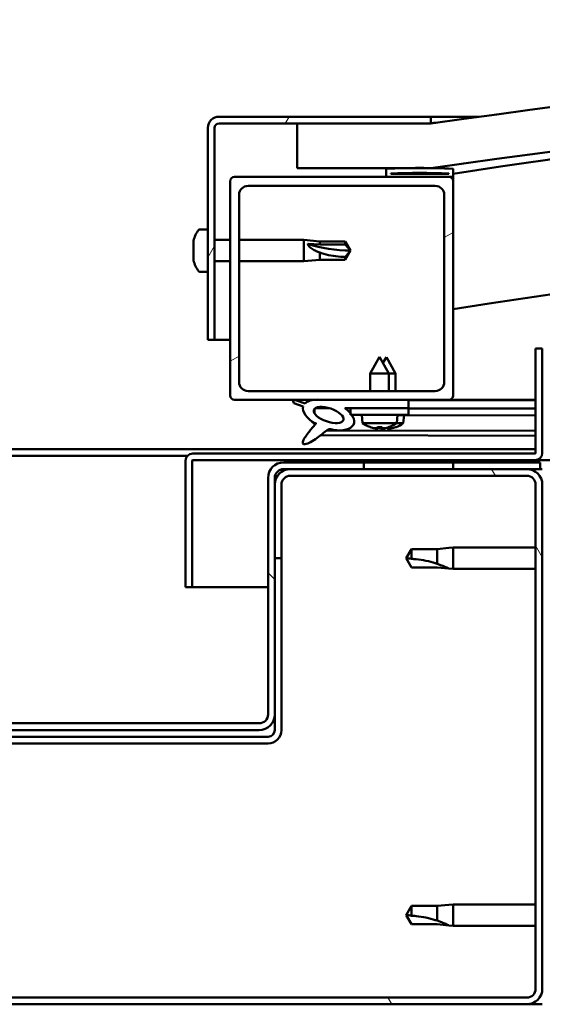
# Model space of a CAD drawing. Units: millimetres. Extents: x -6045 to 24056, y 3281 to 8837.
# Drawn here: x 18179 to 18296, y 7262 to 7483 of the extents above; entities that cross this region are included whole.
import ezdxf

# ---------------------------------------------------------------- set-up
doc = ezdxf.new("R2010")
doc.units = ezdxf.units.MM
doc.header["$LTSCALE"] = 25
doc.layers.add('Hatch (ISO)', color=7, linetype='Continuous', lineweight=18)
doc.layers.add('Visible (ISO)', color=7, linetype='Continuous', lineweight=50)
pattern_1 = [(120.00018, (0, 0), (-68.74064, -39.6877), [])]
pattern_2 = [(30.00002, (0, 0), (-39.68753, 68.74075), [])]
pattern_3 = [(135.0002, (0, 0), (-56.1264, -56.1268), [])]

msp = doc.modelspace()

# ---------------------------------------------------------------- hatches: boundary and pattern name
at = {"layer": 'Hatch (ISO)'}
h = msp.add_hatch(dxfattribs=at)
h.set_pattern_fill('ANSI31', color=256, scale=635, angle=-15, style=0)
h.set_pattern_definition(pattern_2)
edge = h.paths.add_edge_path()
edge.add_line((18241.17, 7449.99), (18271.17, 7449.99))
edge.add_ellipse((18746.17, 4047.93), major_axis=(-475, 3402.06), ratio=1, start_angle=344.10335, end_angle=360, ccw=False)
edge.add_line((19221.17, 7449.99), (19251.17, 7449.99))
edge.add_line((19251.17, 7449.99), (19251.17, 7459.99))
edge.add_line((19251.17, 7459.99), (19221.17, 7459.99))
edge.add_ellipse((18746.17, 4057.93), major_axis=(475, 3402.06), ratio=1, start_angle=0, end_angle=15.89665)
edge.add_line((18271.17, 7459.99), (18241.17, 7459.99))
edge.add_line((18241.17, 7459.99), (18241.17, 7449.99))
h = msp.add_hatch(dxfattribs=at)
h.set_pattern_fill('ANSI31', color=256, scale=635, angle=15, style=0)
h.set_pattern_definition([(60, (0, 0), (-68.74075, 39.68753), [])])
edge = h.paths.add_edge_path()
edge.add_line((18271.17, 7461.49), (18223.67, 7461.49))
edge.add_ellipse((18223.67, 7458.99), major_axis=(0, 2.5), ratio=1, start_angle=0, end_angle=90)
edge.add_line((18221.17, 7458.99), (18221.17, 7411.49))
edge.add_line((18221.17, 7411.49), (18222.67, 7411.49))
edge.add_line((18222.67, 7411.49), (18222.67, 7458.99))
edge.add_ellipse((18223.67, 7458.99), major_axis=(-1, 0), ratio=1, start_angle=270, end_angle=360, ccw=False)
edge.add_line((18223.67, 7459.99), (18241.17, 7459.99))
edge.add_line((18241.17, 7459.99), (18271.17, 7459.99))
edge.add_line((18271.17, 7459.99), (18271.17, 7461.49))
h = msp.add_hatch(dxfattribs=at)
h.set_pattern_fill('ANSI31', color=256, scale=635, angle=105.0002, style=0)
h.set_pattern_definition([(150.00025, (0, 0), (-39.6872, -68.74094), [])])
edge = h.paths.add_edge_path()
edge.add_ellipse((18261.27, 7448.09), major_axis=(-0.1, 0), ratio=1, start_angle=0, end_angle=90)
edge.add_line((18261.27, 7447.99), (18275.17, 7447.99))
edge.add_line((18275.17, 7447.99), (18276.07, 7447.99))
edge.add_ellipse((18276.07, 7448.09), major_axis=(0, -0.1), ratio=1, start_angle=0, end_angle=90)
edge.add_line((18276.17, 7448.09), (18276.17, 7449.7))
edge.add_ellipse((18276.07, 7449.7), major_axis=(0.1, 0), ratio=1, start_angle=0, end_angle=86.9836)
edge.add_ellipse((18268.67, 7309.27), major_axis=(7.41, 140.53), ratio=1, start_angle=0, end_angle=6.0328)
edge.add_ellipse((18261.27, 7449.7), major_axis=(-0.0053, 0.0999), ratio=1, start_angle=0, end_angle=86.9836)
edge.add_line((18261.17, 7449.7), (18261.17, 7448.09))
edge = h.paths.add_edge_path(flags=0)
edge.add_ellipse((18268.67, 7237.58), major_axis=(-6.5, 211.2), ratio=1, start_angle=356.4744, end_angle=360)
edge.add_line((18262.17, 7448.78), (18262.17, 7448.68))
edge.add_line((18262.17, 7448.68), (18275.17, 7448.68))
edge.add_line((18275.17, 7448.68), (18275.17, 7448.78))
edge = h.paths.add_edge_path()
edge.add_ellipse((19223.67, 7309.27), major_axis=(7.41, 140.53), ratio=1, start_angle=0, end_angle=6.0328)
edge.add_ellipse((19216.27, 7449.7), major_axis=(-0.0053, 0.0999), ratio=1, start_angle=0, end_angle=86.9836)
edge.add_line((19216.17, 7449.7), (19216.17, 7448.09))
edge.add_ellipse((19216.27, 7448.09), major_axis=(-0.1, 0), ratio=1, start_angle=0, end_angle=90)
edge.add_line((19216.27, 7447.99), (19217.17, 7447.99))
edge.add_line((19217.17, 7447.99), (19231.07, 7447.99))
edge.add_ellipse((19231.07, 7448.09), major_axis=(0, -0.1), ratio=1, start_angle=0, end_angle=90)
edge.add_line((19231.17, 7448.09), (19231.17, 7449.7))
edge.add_ellipse((19231.07, 7449.7), major_axis=(0.1, 0), ratio=1, start_angle=0, end_angle=86.9836)
edge = h.paths.add_edge_path(flags=0)
edge.add_ellipse((19223.67, 7237.58), major_axis=(-6.5, 211.2), ratio=1, start_angle=356.4744, end_angle=360)
edge.add_line((19217.17, 7448.78), (19217.17, 7448.68))
edge.add_line((19217.17, 7448.68), (19230.17, 7448.68))
edge.add_line((19230.17, 7448.68), (19230.17, 7448.78))
h = msp.add_hatch(dxfattribs=at)
h.set_pattern_fill('ANSI31', color=256, scale=635, angle=-15, style=0)
h.set_pattern_definition(pattern_2)
edge = h.paths.add_edge_path()
edge.add_line((18227.17, 7397.99), (18244.79, 7397.99))
edge.add_line((18244.79, 7397.99), (18246.95, 7397.99))
edge.add_line((18246.95, 7397.99), (18266.17, 7397.99))
edge.add_line((18266.17, 7397.99), (18275.17, 7397.99))
edge.add_ellipse((18275.17, 7398.99), major_axis=(0, -1), ratio=1, start_angle=0, end_angle=90)
edge.add_line((18276.17, 7398.99), (18276.17, 7446.99))
edge.add_ellipse((18275.17, 7446.99), major_axis=(1, 0), ratio=1, start_angle=0, end_angle=90)
edge.add_line((18275.17, 7447.99), (18261.27, 7447.99))
edge.add_line((18261.27, 7447.99), (18227.17, 7447.99))
edge.add_ellipse((18227.17, 7446.99), major_axis=(0, 1), ratio=1, start_angle=0, end_angle=90)
edge.add_line((18226.17, 7446.99), (18226.17, 7398.99))
edge.add_ellipse((18227.17, 7398.99), major_axis=(-1, 0), ratio=1, start_angle=0, end_angle=90)
edge = h.paths.add_edge_path(flags=0)
edge.add_line((18230.17, 7445.99), (18272.17, 7445.99))
edge.add_ellipse((18272.17, 7443.99), major_axis=(0, 2), ratio=1, start_angle=270, end_angle=360, ccw=False)
edge.add_line((18274.17, 7443.99), (18274.17, 7401.99))
edge.add_ellipse((18272.17, 7401.99), major_axis=(2, 0), ratio=1, start_angle=270, end_angle=360, ccw=False)
edge.add_line((18272.17, 7399.99), (18230.17, 7399.99))
edge.add_ellipse((18230.17, 7401.99), major_axis=(0, -2), ratio=1, start_angle=270, end_angle=360, ccw=False)
edge.add_line((18228.17, 7401.99), (18228.17, 7443.99))
edge.add_ellipse((18230.17, 7443.99), major_axis=(-2, 0), ratio=1, start_angle=270, end_angle=360, ccw=False)
h = msp.add_hatch(dxfattribs=at)
h.set_pattern_fill('ANSI31', color=256, scale=635, angle=90.0002, style=0)
h.set_pattern_definition(pattern_3)
edge = h.paths.add_edge_path()
edge.add_line((18266.17, 7396.14), (18266.17, 7397.99))
edge.add_line((18266.17, 7397.99), (18246.95, 7397.99))
edge.add_ellipse((18248.24, 7394.62), major_axis=(5.67, -1.96), ratio=0.5, start_angle=112.6782, end_angle=136.5276)
edge.add_ellipse((18248.24, 7394.62), major_axis=(5.67, -1.96), ratio=0.5, start_angle=136.5276, end_angle=165.9415)
edge.add_line((18242.97, 7397.21), (18240.82, 7397.92))
edge.add_spline(control_points=[(18240.82, 7397.92), (18240.74, 7397.92), (18240.66, 7397.91), (18240.53, 7397.89), (18240.47, 7397.87), (18240.39, 7397.83), (18240.35, 7397.81), (18240.31, 7397.77), (18240.29, 7397.74), (18240.27, 7397.69), (18240.26, 7397.66), (18240.26, 7397.59), (18240.27, 7397.55), (18240.31, 7397.43), (18240.36, 7397.36), (18240.41, 7397.29)], knot_values=[-0.117497, -0.117497, -0.117497, -0.117497, -0.091562, -0.091562, -0.071865, -0.071865, -0.059852, -0.059852, -0.050683, -0.050683, -0.040863, -0.040863, -0.026385, -0.026385, 0, 0, 0, 0], degree=3, periodic=0)
edge.add_line((18240.41, 7397.29), (18242.55, 7396.55))
edge.add_ellipse((18248.24, 7394.62), major_axis=(5.67, -1.96), ratio=0.5, start_angle=180.6682, end_angle=249.2058)
edge.add_spline(control_points=[(18245.31, 7392.67), (18245.34, 7392.7), (18245.38, 7392.73), (18245.41, 7392.75), (18245.41, 7392.75), (18245.42, 7392.75), (18245.42, 7392.75), (18245.42, 7392.75), (18245.42, 7392.75), (18245.42, 7392.75), (18245.42, 7392.75), (18245.42, 7392.75), (18245.42, 7392.75), (18245.42, 7392.75), (18245.42, 7392.75), (18245.42, 7392.75), (18245.42, 7392.75), (18245.42, 7392.75), (18245.42, 7392.75), (18245.42, 7392.74), (18245.41, 7392.73), (18245.38, 7392.69), (18245.35, 7392.65), (18245.21, 7392.48), (18245, 7392.23), (18244.26, 7391.37), (18243.6, 7390.57), (18242.89, 7389.5), (18242.66, 7389.13), (18242.49, 7388.7), (18242.45, 7388.57), (18242.44, 7388.41), (18242.44, 7388.35), (18242.46, 7388.26), (18242.47, 7388.23), (18242.5, 7388.17), (18242.53, 7388.15), (18242.59, 7388.11), (18242.63, 7388.09), (18242.74, 7388.06), (18242.82, 7388.06), (18243.31, 7388.1), (18243.9, 7388.4), (18245.19, 7389.07), (18246.22, 7389.88), (18247.26, 7390.71), (18247.63, 7391.02), (18248.12, 7391.31), (18248.26, 7391.38), (18248.53, 7391.45), (18248.65, 7391.46), (18248.93, 7391.43), (18249.09, 7391.38), (18249.26, 7391.29)], knot_values=[-0.613802, -0.613802, -0.613802, -0.613802, -0.603097, -0.603097, -0.600393, -0.600393, -0.599573, -0.599573, -0.599243, -0.599243, -0.599058, -0.599058, -0.598906, -0.598906, -0.598734, -0.598734, -0.598467, -0.598467, -0.59777, -0.59777, -0.594244, -0.594244, -0.58728, -0.58728, -0.554076, -0.554076, -0.495885, -0.495885, -0.469914, -0.469914, -0.461322, -0.461322, -0.457348, -0.457348, -0.454723, -0.454723, -0.452213, -0.452213, -0.44902, -0.44902, -0.443722, -0.443722, -0.412082, -0.412082, -0.278086, -0.278086, -0.16434, -0.16434, -0.108074, -0.108074, -0.058669, -0.058669, 0, 0, 0, 0], degree=3, periodic=0)
edge.add_ellipse((18248.24, 7394.62), major_axis=(5.67, -1.96), ratio=0.5, start_angle=290.0481, end_angle=394.9746)
edge.add_ellipse((18248.24, 7394.62), major_axis=(5.67, -1.96), ratio=0.5, start_angle=34.9746, end_angle=40.7981)
edge.add_ellipse((18248.24, 7394.62), major_axis=(5.67, -1.96), ratio=0.5, start_angle=40.7981, end_angle=60.8242)
edge.add_line((18251.86, 7396.14), (18253.17, 7396.14))
edge.add_line((18253.17, 7396.14), (18266.17, 7396.14))
edge = h.paths.add_edge_path(flags=0)
edge.add_ellipse((18248.24, 7394.62), major_axis=(-3.31, 1.14), ratio=0.428571, start_angle=0, end_angle=360)
h = msp.add_hatch(dxfattribs=at)
h.set_pattern_fill('ANSI31', color=256, scale=635, angle=75.0002, style=0)
h.set_pattern_definition(pattern_1)
h.paths.add_polyline_path([(18266.17, 7394.64), (18266.17, 7396.14), (18253.17, 7396.14), (18253.17, 7394.99), (18253.17, 7394.64), (18253.44, 7394.64), (18257.35, 7394.64), (18261.98, 7394.64)])
h = msp.add_hatch(dxfattribs=at)
h.set_pattern_fill('ANSI31', color=256, scale=635, angle=-15, style=0)
h.set_pattern_definition(pattern_2)
h.paths.add_polyline_path([(19216.17, 7384.49), (19216.17, 7382.49), (19236.17, 7382.49), (19236.17, 7384.49)])
h.paths.add_polyline_path([(18256.17, 7384.49), (18256.17, 7383.99), (18256.17, 7382.49), (18276.17, 7382.49), (18276.17, 7383.99), (18276.17, 7384.49)])
h = msp.add_hatch(dxfattribs=at)
h.set_pattern_fill('ANSI31', color=256, scale=635, angle=75.0002, style=0)
h.set_pattern_definition(pattern_1)
edge = h.paths.add_edge_path()
edge.add_ellipse((18099.67, 7265.99), major_axis=(-3.5, 0), ratio=1, start_angle=0, end_angle=90)
edge.add_line((18099.67, 7262.49), (18292.67, 7262.49))
edge.add_ellipse((18292.67, 7265.99), major_axis=(0, -3.5), ratio=1, start_angle=0, end_angle=90)
edge.add_line((18296.17, 7265.99), (18296.17, 7378.99))
edge.add_ellipse((18292.67, 7378.99), major_axis=(3.5, 0), ratio=1, start_angle=0, end_angle=90)
edge.add_line((18292.67, 7382.49), (18276.17, 7382.49))
edge.add_line((18276.17, 7382.49), (18256.17, 7382.49))
edge.add_line((18256.17, 7382.49), (18239.67, 7382.49))
edge.add_ellipse((18239.67, 7378.99), major_axis=(0, 3.5), ratio=1, start_angle=0, end_angle=90)
edge.add_line((18236.17, 7378.99), (18236.17, 7362.49))
edge.add_line((18236.17, 7362.49), (18237.67, 7362.49))
edge.add_line((18237.67, 7362.49), (18237.67, 7378.99))
edge.add_ellipse((18239.67, 7378.99), major_axis=(-2, 0), ratio=1, start_angle=270, end_angle=360, ccw=False)
edge.add_line((18239.67, 7380.99), (18292.67, 7380.99))
edge.add_ellipse((18292.67, 7378.99), major_axis=(0, 2), ratio=1, start_angle=270, end_angle=360, ccw=False)
edge.add_line((18294.67, 7378.99), (18294.67, 7265.99))
edge.add_ellipse((18292.67, 7265.99), major_axis=(2, 0), ratio=1, start_angle=270, end_angle=360, ccw=False)
edge.add_line((18292.67, 7263.99), (18099.67, 7263.99))
edge.add_ellipse((18099.67, 7265.99), major_axis=(0, -2), ratio=1, start_angle=270, end_angle=360, ccw=False)
edge.add_line((18097.67, 7265.99), (18097.67, 7378.99))
edge.add_ellipse((18099.67, 7378.99), major_axis=(-2, 0), ratio=1, start_angle=270, end_angle=360, ccw=False)
edge.add_line((18099.67, 7380.99), (18152.67, 7380.99))
edge.add_ellipse((18152.67, 7378.99), major_axis=(0, 2), ratio=1, start_angle=270, end_angle=360, ccw=False)
edge.add_line((18154.67, 7378.99), (18154.67, 7362.49))
edge.add_line((18154.67, 7362.49), (18156.17, 7362.49))
edge.add_line((18156.17, 7362.49), (18156.17, 7378.99))
edge.add_ellipse((18152.67, 7378.99), major_axis=(3.5, 0), ratio=1, start_angle=0, end_angle=90)
edge.add_line((18152.67, 7382.49), (18136.17, 7382.49))
edge.add_line((18136.17, 7382.49), (18116.17, 7382.49))
edge.add_line((18116.17, 7382.49), (18099.67, 7382.49))
edge.add_ellipse((18099.67, 7378.99), major_axis=(0, 3.5), ratio=1, start_angle=0, end_angle=90)
edge.add_line((18096.17, 7378.99), (18096.17, 7265.99))
h = msp.add_hatch(dxfattribs=at)
h.set_pattern_fill('ANSI31', color=256, scale=635, angle=90.0002, style=0)
h.set_pattern_definition(pattern_3)
edge = h.paths.add_edge_path()
edge.add_ellipse((18154.17, 7380.49), major_axis=(0, 2), ratio=1, start_angle=270, end_angle=360)
edge.add_line((18154.17, 7382.49), (18152.67, 7382.49))
edge.add_line((18152.67, 7382.49), (18136.17, 7382.49))
edge.add_line((18136.17, 7382.49), (18116.17, 7382.49))
edge.add_line((18116.17, 7382.49), (18099.67, 7382.49))
edge.add_line((18099.67, 7382.49), (18096.67, 7382.49))
edge.add_line((18096.67, 7382.49), (18096.67, 7383.99))
edge.add_line((18096.67, 7383.99), (18116.17, 7383.99))
edge.add_line((18116.17, 7383.99), (18136.17, 7383.99))
edge.add_line((18136.17, 7383.99), (18154.17, 7383.99))
edge.add_ellipse((18154.17, 7380.49), major_axis=(3.5, 0), ratio=1, start_angle=0, end_angle=90, ccw=False)
edge.add_line((18157.67, 7380.49), (18157.67, 7327.49))
edge.add_ellipse((18159.67, 7327.49), major_axis=(0, -2), ratio=1, start_angle=270, end_angle=360)
edge.add_line((18159.67, 7325.49), (18232.67, 7325.49))
edge.add_ellipse((18232.67, 7327.49), major_axis=(2, 0), ratio=1, start_angle=270, end_angle=360)
edge.add_line((18234.67, 7327.49), (18234.67, 7380.49))
edge.add_ellipse((18238.17, 7380.49), major_axis=(0, 3.5), ratio=1, start_angle=0, end_angle=90, ccw=False)
edge.add_line((18238.17, 7383.99), (18256.17, 7383.99))
edge.add_line((18256.17, 7383.99), (18276.17, 7383.99))
edge.add_line((18276.17, 7383.99), (18295.67, 7383.99))
edge.add_line((18295.67, 7383.99), (18295.67, 7382.49))
edge.add_line((18295.67, 7382.49), (18292.67, 7382.49))
edge.add_line((18292.67, 7382.49), (18276.17, 7382.49))
edge.add_line((18276.17, 7382.49), (18256.17, 7382.49))
edge.add_line((18256.17, 7382.49), (18239.67, 7382.49))
edge.add_line((18239.67, 7382.49), (18238.17, 7382.49))
edge.add_ellipse((18238.17, 7380.49), major_axis=(-2, 0), ratio=1, start_angle=270, end_angle=360)
edge.add_line((18236.17, 7380.49), (18236.17, 7378.99))
edge.add_line((18236.17, 7378.99), (18236.17, 7362.49))
edge.add_line((18236.17, 7362.49), (18236.17, 7327.49))
edge.add_ellipse((18232.67, 7327.49), major_axis=(0, -3.5), ratio=1, start_angle=0, end_angle=90, ccw=False)
edge.add_line((18232.67, 7323.99), (18159.67, 7323.99))
edge.add_ellipse((18159.67, 7327.49), major_axis=(-3.5, 0), ratio=1, start_angle=0, end_angle=90, ccw=False)
edge.add_line((18156.17, 7327.49), (18156.17, 7362.49))
edge.add_line((18156.17, 7362.49), (18156.17, 7378.99))
edge.add_line((18156.17, 7378.99), (18156.17, 7380.49))

# ---------------------------------------------------------------- linework, layer by layer
at = {"layer": 'Visible (ISO)'}
for p, q in [((18271.17, 7461.49), (18223.67, 7461.49)), ((18271.17, 7461.49), (18282.04, 7461.49)), ((18271.17, 7459.99), (18271.17, 7461.49)), ((18223.67, 7459.99), (18271.17, 7459.99)), ((18271.17, 7459.99), (18241.17, 7459.99)), ((18241.17, 7459.99), (18241.17, 7449.99)), ((18221.17, 7458.99), (18221.17, 7411.49)), ((18222.67, 7411.49), (18222.67, 7458.99)), ((18241.17, 7449.99), (18271.17, 7449.99)), ((18261.17, 7449.7), (18261.17, 7448.09)), ((18262.17, 7448.68), (18262.17, 7448.78)), ((18275.17, 7448.78), (18262.17, 7448.78)), ((18275.17, 7448.68), (18262.17, 7448.68)), ((18275.17, 7448.78), (18275.17, 7448.68)), ((18276.17, 7448.09), (18276.17, 7449.7)), ((18226.17, 7446.99), (18226.17, 7398.99)), ((18275.17, 7447.99), (18227.17, 7447.99)), ((18230.17, 7445.99), (18272.17, 7445.99)), ((18261.27, 7447.99), (18276.07, 7447.99)), ((18276.17, 7447.99), (18276.07, 7447.99)), ((18276.17, 7448.09), (18276.17, 7446.99)), ((18276.17, 7398.99), (18276.17, 7446.99)), ((18228.17, 7401.99), (18228.17, 7443.99)), ((18274.17, 7443.99), (18274.17, 7401.99)), ((18219.28, 7436.24), (18221.17, 7436.24)), ((18217.93, 7433.09), (18217.93, 7433.7)), ((18217.93, 7433.09), (18217.93, 7433.07)), ((18217.93, 7432.98), (18217.93, 7433.07)), ((18217.93, 7432.77), (18217.93, 7432.98)), ((18217.93, 7432.98), (18217.94, 7432.98)), ((18217.93, 7430.98), (18217.93, 7432.77)), ((18222.67, 7433.89), (18226.17, 7433.89)), ((18228.17, 7433.89), (18242.67, 7433.89)), ((18242.67, 7429.09), (18242.67, 7433.89)), ((18246.24, 7433.54), (18242.67, 7433.89)), ((18243.6, 7433.01), (18246.24, 7432.84)), ((18246.24, 7432.84), (18246.24, 7433.54)), ((18246.24, 7433.54), (18251.99, 7433.54)), ((18246.24, 7432.84), (18251.99, 7432.84)), ((18251.99, 7432.84), (18251.99, 7433.54)), ((18253.17, 7431.49), (18251.99, 7433.54)), ((18251.99, 7432.84), (18253.17, 7431.49)), ((18217.93, 7430.58), (18217.93, 7430.98)), ((18217.93, 7430.58), (18217.93, 7430.57)), ((18217.93, 7429.38), (18217.93, 7430.57)), ((18246.24, 7429.44), (18246.24, 7431.08)), ((18253.17, 7431.49), (18251.99, 7429.44)), ((18217.93, 7429.38), (18217.93, 7429.3)), ((18217.93, 7429.29), (18217.93, 7429.3)), ((18222.67, 7429.09), (18226.17, 7429.09)), ((18228.17, 7429.09), (18242.67, 7429.09)), ((18246.24, 7429.44), (18242.67, 7429.09)), ((18246.24, 7429.44), (18251.99, 7429.44)), ((18251.99, 7429.44), (18251.99, 7430.03)), ((18219.28, 7426.74), (18221.17, 7426.74)), ((18221.17, 7411.49), (18222.67, 7411.49)), ((18226.17, 7411.49), (18222.67, 7411.49)), ((18294.67, 7409.49), (18294.67, 7386.09)), ((18296.17, 7409.49), (18294.67, 7409.49)), ((18296.17, 7386.09), (18296.17, 7409.49)), ((18259.67, 7407.64), (18257.57, 7403.94)), ((18259.67, 7407.64), (18261.77, 7403.94)), ((18261.19, 7407.61), (18260.44, 7406.29)), ((18261.19, 7407.61), (18263.28, 7403.91)), ((18261.77, 7403.94), (18257.57, 7403.94)), ((18257.57, 7399.99), (18257.57, 7403.94)), ((18261.77, 7399.99), (18261.77, 7403.94)), ((18263.28, 7403.91), (18261.77, 7403.91)), ((18263.27, 7399.99), (18263.28, 7403.91)), ((18272.17, 7399.99), (18230.17, 7399.99)), ((18227.17, 7397.99), (18275.17, 7397.99)), ((18242.97, 7397.21), (18240.82, 7397.92)), ((18266.17, 7397.99), (18246.95, 7397.99)), ((18266.17, 7396.14), (18266.17, 7397.99)), ((18266.17, 7397.95), (18294.67, 7397.89)), ((18294.67, 7397.99), (18275.17, 7397.99)), ((18281.58, 7397.99), (18294.67, 7397.97)), ((18240.41, 7397.29), (18242.55, 7396.55)), ((18245.1, 7396.03), (18245.1, 7394.94)), ((18245.24, 7396.14), (18248.42, 7396.14)), ((18251.86, 7396.14), (18266.17, 7396.14)), ((18251.87, 7396.13), (18253.17, 7396.13)), ((18266.17, 7396.14), (18253.17, 7396.14)), ((18253.17, 7396.14), (18253.17, 7394.64)), ((18266.17, 7394.64), (18266.17, 7396.14)), ((18266.17, 7396.1), (18294.67, 7396.04)), ((18266.17, 7396.1), (18294.67, 7396.04)), ((18253.17, 7394.64), (18257.35, 7394.64)), ((18255.83, 7392.8), (18255.67, 7394.64)), ((18261.98, 7394.64), (18257.35, 7394.64)), ((18261.98, 7394.64), (18266.17, 7394.64)), ((18263.51, 7392.8), (18263.67, 7394.64)), ((18263.67, 7394.61), (18294.67, 7394.54)), ((18265, 7392.76), (18265.16, 7394.6)), ((18245.09, 7392.79), (18245.09, 7392.35)), ((18247.88, 7391.17), (18294.67, 7391.08)), ((18263.51, 7392.8), (18255.83, 7392.8)), ((18257.53, 7391.92), (18257.55, 7391.92)), ((18258.96, 7391.61), (18258.96, 7391.63)), ((18259.2, 7391.92), (18260.14, 7391.92)), ((18259.37, 7391.63), (18259.39, 7391.92)), ((18259.97, 7391.63), (18259.95, 7391.92)), ((18260.38, 7391.61), (18260.38, 7391.63)), ((18260.45, 7391.58), (18260.45, 7391.6)), ((18260.85, 7391.6), (18260.86, 7391.66)), ((18261.46, 7391.6), (18261.44, 7391.81)), ((18261.79, 7391.92), (18261.81, 7391.92)), ((18261.87, 7391.58), (18261.87, 7391.6)), ((18263.28, 7391.88), (18263.3, 7391.88)), ((18265, 7392.76), (18263.46, 7392.76)), ((18246.44, 7390.06), (18294.67, 7389.96)), ((18097.67, 7386.99), (18294.67, 7386.99)), ((18175.73, 7385.49), (18216.61, 7385.49)), ((18216.17, 7384.49), (18216.17, 7384.49)), ((18216.17, 7384.39), (18216.17, 7384.49)), ((18216.17, 7384.39), (18216.17, 7355.99)), ((18217.67, 7355.99), (18217.67, 7384.39)), ((18294.57, 7385.99), (18217.77, 7385.99)), ((18217.77, 7384.49), (18294.57, 7384.49)), ((18256.17, 7384.49), (18256.17, 7382.49)), ((18276.17, 7384.49), (18256.17, 7384.49)), ((18276.17, 7382.49), (18276.17, 7384.49)), ((18820.56, 7384.49), (18294.57, 7384.49)), ((18295.67, 7383.99), (18238.17, 7383.99)), ((18238.17, 7382.49), (18295.67, 7382.49)), ((18292.67, 7382.49), (18239.67, 7382.49)), ((18256.17, 7382.49), (18276.17, 7382.49)), ((18295.67, 7382.49), (18295.67, 7383.99)), ((18295.67, 7382.49), (18296.17, 7382.49)), ((18234.67, 7380.49), (18234.67, 7327.49)), ((18236.17, 7327.49), (18236.17, 7380.49)), ((18239.67, 7380.99), (18292.67, 7380.99)), ((18236.17, 7378.99), (18236.17, 7362.49)), ((18237.67, 7362.49), (18237.67, 7378.99)), ((18294.67, 7378.99), (18294.67, 7265.99)), ((18296.17, 7265.99), (18296.17, 7378.99)), ((18266.85, 7364.54), (18265.67, 7362.49)), ((18266.85, 7364.54), (18266.85, 7362.36)), ((18272.6, 7364.54), (18266.85, 7364.54)), ((18275.24, 7364.8), (18272.6, 7364.54)), ((18272.6, 7364.54), (18272.6, 7361.25)), ((18275.24, 7364.8), (18276.17, 7364.89)), ((18276.17, 7364.89), (18276.17, 7360.09)), ((18294.67, 7364.89), (18276.17, 7364.89)), ((18236.17, 7362.49), (18237.67, 7362.49)), ((18237.67, 7323.99), (18237.67, 7362.49)), ((18266.85, 7360.44), (18265.67, 7362.49)), ((18272.6, 7360.44), (18266.85, 7360.44)), ((18275.24, 7360.18), (18272.6, 7360.44)), ((18275.24, 7360.18), (18276.17, 7360.09)), ((18294.67, 7360.09), (18276.17, 7360.09)), ((18216.17, 7355.99), (18217.67, 7355.99)), ((18234.67, 7355.99), (18217.67, 7355.99)), ((18236.17, 7327.49), (18236.17, 7323.99)), ((18232.67, 7325.49), (18159.67, 7325.49)), ((18234.67, 7322.49), (18157.67, 7322.49)), ((18159.67, 7323.99), (18232.67, 7323.99)), ((18157.67, 7320.99), (18234.67, 7320.99)), ((18275.24, 7284.8), (18272.6, 7284.54)), ((18275.24, 7284.8), (18276.17, 7284.89)), ((18276.17, 7284.89), (18276.17, 7280.09)), ((18294.67, 7284.89), (18276.17, 7284.89)), ((18266.85, 7284.54), (18265.67, 7282.49)), ((18266.85, 7284.54), (18266.85, 7282.36)), ((18272.6, 7284.54), (18266.85, 7284.54)), ((18272.6, 7284.54), (18272.6, 7281.25)), ((18266.85, 7280.44), (18265.67, 7282.49)), ((18272.6, 7280.44), (18266.85, 7280.44)), ((18275.24, 7280.18), (18272.6, 7280.44)), ((18275.24, 7280.18), (18276.17, 7280.09)), ((18294.67, 7280.09), (18276.17, 7280.09)), ((18292.67, 7263.99), (18099.67, 7263.99)), ((18099.67, 7262.49), (18292.67, 7262.49)), ((18296.17, 7262.49), (18292.67, 7262.49))]:
    msp.add_line(p, q, dxfattribs=at)
for centre, radius, start, end in [((18746.17, 4057.93), 3435.06, 82.05167, 97.94833), ((18746.17, 4047.93), 3435.06, 82.05167, 97.94833), ((18746.17, 4368.29), 3116.06, 95.52533, 98.67513), ((18223.67, 7458.99), 2.5, 90, 180), ((18223.67, 7458.99), 1, 90, 180), ((18746.17, 4368.29), 3086.06, 89.06397, 98.76012), ((18261.27, 7449.7), 0.1, 93.0164, 180), ((18268.67, 7309.27), 140.73, 86.9836, 93.0164), ((18268.67, 7237.58), 211.3, 88.2372, 91.7628), ((18276.07, 7449.7), 0.1, 0, 86.9836), ((18227.17, 7446.99), 1, 90, 180), ((18230.17, 7443.99), 2, 90, 180), ((18261.27, 7448.09), 0.1, 180, 270), ((18272.17, 7443.99), 2, 0, 90), ((18275.17, 7446.99), 1, 0, 90), ((18276.07, 7448.09), 0.1, 270, 0), ((18225.62, 7431.49), 8, 144.3147, 163.9923), ((18219.28, 7436.04), 0.2, 90, 144.3147), ((18225.62, 7431.49), 8, 196.0077, 215.6853), ((18219.28, 7426.94), 0.2, 215.6853, 270), ((18230.17, 7401.99), 2, 180, 270), ((18272.17, 7401.99), 2, 270, 0), ((18227.17, 7398.99), 1, 180, 270), ((18275.17, 7398.99), 1, 270, 0), ((18259.67, 7398.04), 6.5, 233.8044, 250.1185), ((18257.53, 7392.13), 0.206, 250.1185, 270), ((18261.81, 7392.13), 0.206, 270, 289.8815), ((18259.67, 7398.04), 6.5, 289.8815, 306.1956), ((18263.3, 7392.09), 0.206, 269.8832, 289.7647), ((18261.17, 7398.01), 6.5, 289.7647, 306.0788), ((18217.77, 7384.39), 1.6, 90, 180), ((18217.77, 7384.39), 0.1, 90, 180), ((18294.57, 7386.09), 0.1, 270, 0), ((18294.57, 7386.09), 1.6, 270, 0), ((18238.17, 7380.49), 3.5, 90, 180), ((18239.67, 7378.99), 3.5, 90, 180), ((18238.17, 7380.49), 2, 90, 180), ((18292.67, 7378.99), 3.5, 0, 90), ((18239.67, 7378.99), 2, 90, 180), ((18292.67, 7378.99), 2, 0, 90), ((18232.67, 7327.49), 3.5, 270, 0), ((18232.67, 7327.49), 2, 270, 0), ((18234.67, 7323.99), 3, 270, 0), ((18234.67, 7323.99), 1.5, 270, 0), ((18292.67, 7265.99), 3.5, 270, 0), ((18292.67, 7265.99), 2, 270, 0)]:
    msp.add_arc(centre, radius, start, end, dxfattribs=at)
for centre, major_axis, ratio, start_param, end_param in [((18253.17, 7445.24), (21, 0), 0.654857, 4.239024, 4.712389), ((18248.24, 7394.62), (5.67, -1.96), 0.5, 1.966605, 2.896226), ((18248.24, 7394.62), (5.67, -1.96), 0.5, 3.153254, 4.349462), ((18248.24, 7394.62), (5.67, -1.96), 0.5, 5.062295, 7.344768), ((18259.59, 7398.01), (-2.82, 5.84), 0.979749, 2.351624, 2.529771), ((18257.96, 7396.5), (3.83, -4.25), 0.664926, 5.510896, 5.582433), ((18261.72, 7396.5), (-3.44, -4.58), 0.554863, 0.162804, 0.234341), ((18258.7, 7391.29), (-0.225, -0.452), 0.299538, 2.511352, 2.574157), ((18260.11, 7398.01), (-0.57, -6.46), 0.180266, 5.951633, 6.12978), ((18261.09, 7397.97), (-2.81, 5.84), 0.979749, 2.413565, 2.508986), ((18259.23, 7398.01), (0.57, -6.46), 0.180266, 0.153405, 0.331552), ((18261.38, 7396.5), (3.83, 4.25), 0.664926, 3.842345, 3.913882), ((18263.21, 7396.47), (-3.45, -4.57), 0.554863, 0.191867, 0.234341), ((18259.46, 7396.48), (3.82, -4.26), 0.664926, 5.535427, 5.544366), ((18257.62, 7396.5), (3.44, -4.58), 0.554863, 6.048844, 6.120382), ((18260.64, 7391.29), (-0.225, 0.452), 0.299538, 0.567435, 0.630241), ((18259.46, 7396.48), (3.82, -4.26), 0.664926, 5.555196, 5.582433), ((18260.19, 7391.26), (-0.226, -0.451), 0.299538, 2.511352, 2.574157), ((18259.75, 7398.01), (-2.82, -5.84), 0.979749, 0.611822, 0.789969), ((18261.61, 7397.97), (-0.59, -6.46), 0.180266, 6.090701, 6.12978), ((18260.73, 7397.97), (0.56, -6.46), 0.180266, 0.153405, 0.315249), ((18262.88, 7396.47), (3.84, 4.24), 0.664926, 3.842345, 3.913882), ((18259.12, 7396.48), (3.43, -4.58), 0.554863, 6.048844, 6.120382), ((18262.13, 7391.25), (-0.224, 0.452), 0.299538, 0.567435, 0.630241), ((18261.25, 7397.97), (-2.83, -5.83), 0.979749, 0.611822, 0.789969)]:
    msp.add_ellipse(centre, major_axis=major_axis, ratio=ratio, start_param=start_param, end_param=end_param, dxfattribs=at)
msp.add_ellipse((18248.24, 7394.62), major_axis=(-3.31, 1.14), ratio=0.428571, dxfattribs=at)
for points, knots in [([(18271.18, 7460), (18271.24, 7460.01), (18271.35, 7460.02), (18271.75, 7460.07), (18272.05, 7460.12), (18272.22, 7460.14), (18272.25, 7460.14), (18272.28, 7460.15), (18272.29, 7460.15), (18272.3, 7460.15), (18272.3, 7460.15), (18272.3, 7460.15), (18272.3, 7460.15), (18272.31, 7460.15), (18272.31, 7460.15), (18272.31, 7460.15), (18272.31, 7460.15), (18272.31, 7460.15), (18272.31, 7460.15), (18272.31, 7460.15), (18272.31, 7460.15), (18272.31, 7460.15), (18272.31, 7460.15), (18272.31, 7460.15), (18272.3, 7460.15), (18272.3, 7460.15), (18272.3, 7460.15), (18272.3, 7460.15), (18272.3, 7460.15), (18272.3, 7460.15), (18272.29, 7460.15), (18272.28, 7460.15), (18272.28, 7460.15), (18272.26, 7460.15), (18272.25, 7460.14), (18272.21, 7460.14), (18272.17, 7460.13), (18272.04, 7460.11), (18271.94, 7460.1), (18271.62, 7460.06), (18271.39, 7460.02), (18271.17, 7459.99)], [0.2934717, 0.2934717, 0.2934717, 0.2934717, 0.5413222, 0.5413222, 0.8927556, 0.8927556, 0.9677082, 0.9677082, 0.9958116, 0.9958116, 1.0063504, 1.0063504, 1.0083264, 1.0083264, 1.0091702, 1.0091702, 1.0092761, 1.0092761, 1.0093026, 1.0093026, 1.0093293, 1.0093293, 1.0093559, 1.0093559, 1.0094649, 1.0094649, 1.0096763, 1.0096763, 1.0100983, 1.0100983, 1.0109421, 1.0109421, 1.0126296, 1.0126296, 1.0160047, 1.0160047, 1.0261299, 1.0261299, 1.0565056, 1.0565056, 1.1241293, 1.1241293, 1.1241293, 1.1241293]), ([(18217.93, 7433.09), (18217.93, 7433.08), (18217.94, 7433.05), (18217.94, 7432.98), (18217.94, 7432.93), (18217.94, 7432.85), (18217.93, 7432.81), (18217.93, 7432.77)], [0.17438702, 0.17438702, 0.17438702, 0.17438702, 0.18896797, 0.18896797, 0.20586323, 0.20586323, 0.21737852, 0.21737852, 0.21737852, 0.21737852]), ([(18246.24, 7431.08), (18245.98, 7431.16), (18245.73, 7431.25), (18245.15, 7431.5), (18244.83, 7431.66), (18244.25, 7432.05), (18243.95, 7432.29), (18243.72, 7432.61), (18243.68, 7432.69), (18243.61, 7432.85), (18243.6, 7432.93), (18243.6, 7433.01)], [0.9722954, 0.9722954, 0.9722954, 0.9722954, 1.054543, 1.054543, 1.1645704, 1.1645704, 1.2620554, 1.2620554, 1.289972, 1.289972, 1.3178886, 1.3178886, 1.3178886, 1.3178886]), ([(18217.93, 7430.98), (18217.93, 7430.93), (18217.94, 7430.88), (18217.94, 7430.77), (18217.94, 7430.71), (18217.94, 7430.63), (18217.93, 7430.6), (18217.93, 7430.57)], [0.17438702, 0.17438702, 0.17438702, 0.17438702, 0.18896797, 0.18896797, 0.20586323, 0.20586323, 0.21737852, 0.21737852, 0.21737852, 0.21737852]), ([(18251.99, 7430.03), (18251.65, 7430.05), (18251.31, 7430.07), (18250.23, 7430.15), (18249.49, 7430.24), (18248.03, 7430.5), (18247.33, 7430.68), (18246.52, 7430.97), (18246.38, 7431.02), (18246.24, 7431.08)], [1.0296095, 1.0296095, 1.0296095, 1.0296095, 1.1266468, 1.1266468, 1.3399415, 1.3399415, 1.5532361, 1.5532361, 1.5988171, 1.5988171, 1.5988171, 1.5988171]), ([(18217.93, 7429.38), (18217.93, 7429.35), (18217.94, 7429.32), (18217.94, 7429.28), (18217.94, 7429.27), (18217.94, 7429.28), (18217.93, 7429.28), (18217.93, 7429.3)], [0.17438702, 0.17438702, 0.17438702, 0.17438702, 0.18896797, 0.18896797, 0.20586323, 0.20586323, 0.21737852, 0.21737852, 0.21737852, 0.21737852]), ([(18240.82, 7397.92), (18240.74, 7397.92), (18240.66, 7397.91), (18240.53, 7397.89), (18240.47, 7397.87), (18240.39, 7397.83), (18240.35, 7397.81), (18240.31, 7397.77), (18240.29, 7397.74), (18240.27, 7397.69), (18240.26, 7397.66), (18240.26, 7397.59), (18240.27, 7397.55), (18240.31, 7397.43), (18240.36, 7397.36), (18240.41, 7397.29)], [-0.1174974, -0.1174974, -0.1174974, -0.1174974, -0.0915619, -0.0915619, -0.0718653, -0.0718653, -0.0598522, -0.0598522, -0.0506829, -0.0506829, -0.0408633, -0.0408633, -0.0263853, -0.0263853, 0, 0, 0, 0]), ([(18245.31, 7392.67), (18245.34, 7392.7), (18245.38, 7392.73), (18245.41, 7392.75), (18245.41, 7392.75), (18245.42, 7392.75), (18245.42, 7392.75), (18245.42, 7392.75), (18245.42, 7392.75), (18245.42, 7392.75), (18245.42, 7392.75), (18245.42, 7392.75), (18245.42, 7392.75), (18245.42, 7392.75), (18245.42, 7392.75), (18245.42, 7392.75), (18245.42, 7392.75), (18245.42, 7392.75), (18245.42, 7392.75), (18245.42, 7392.74), (18245.41, 7392.73), (18245.38, 7392.69), (18245.35, 7392.65), (18245.21, 7392.48), (18245, 7392.23), (18244.26, 7391.37), (18243.6, 7390.57), (18242.89, 7389.5), (18242.66, 7389.13), (18242.49, 7388.7), (18242.45, 7388.57), (18242.44, 7388.41), (18242.44, 7388.35), (18242.46, 7388.26), (18242.47, 7388.23), (18242.5, 7388.17), (18242.53, 7388.15), (18242.59, 7388.11), (18242.63, 7388.09), (18242.74, 7388.06), (18242.82, 7388.06), (18243.31, 7388.1), (18243.9, 7388.4), (18245.19, 7389.07), (18246.22, 7389.88), (18247.26, 7390.71), (18247.63, 7391.02), (18248.12, 7391.31), (18248.26, 7391.38), (18248.53, 7391.45), (18248.65, 7391.46), (18248.93, 7391.43), (18249.09, 7391.38), (18249.26, 7391.29)], [-0.6138024, -0.6138024, -0.6138024, -0.6138024, -0.6030969, -0.6030969, -0.6003933, -0.6003933, -0.5995734, -0.5995734, -0.5992434, -0.5992434, -0.5990579, -0.5990579, -0.5989056, -0.5989056, -0.5987341, -0.5987341, -0.5984674, -0.5984674, -0.5977698, -0.5977698, -0.5942442, -0.5942442, -0.5872802, -0.5872802, -0.5540764, -0.5540764, -0.4958855, -0.4958855, -0.4699138, -0.4699138, -0.4613218, -0.4613218, -0.4573479, -0.4573479, -0.454723, -0.454723, -0.4522135, -0.4522135, -0.4490199, -0.4490199, -0.4437217, -0.4437217, -0.4120824, -0.4120824, -0.2780861, -0.2780861, -0.1643403, -0.1643403, -0.1080741, -0.1080741, -0.0586691, -0.0586691, 0, 0, 0, 0]), ([(18258.96, 7391.61), (18258.96, 7391.61), (18258.96, 7391.61), (18258.96, 7391.61), (18258.95, 7391.6), (18258.92, 7391.6), (18258.9, 7391.6), (18258.85, 7391.61), (18258.81, 7391.61), (18258.74, 7391.62), (18258.7, 7391.62), (18258.65, 7391.63), (18258.63, 7391.63), (18258.61, 7391.64)], [0.0217824, 0.0217824, 0.0217824, 0.0217824, 0.02240783, 0.02240783, 0.03336567, 0.03336567, 0.04432351, 0.04432351, 0.05536278, 0.05536278, 0.06640205, 0.06640205, 0.07177154, 0.07177154, 0.07177154, 0.07177154]), ([(18259.36, 7391.64), (18259.37, 7391.63), (18259.37, 7391.63), (18259.35, 7391.61), (18259.33, 7391.61), (18259.29, 7391.61), (18259.26, 7391.6), (18259.2, 7391.6), (18259.16, 7391.6), (18259.11, 7391.61), (18259.09, 7391.61), (18259.07, 7391.61)], [0, 0, 0, 0, 0.01116716, 0.01116716, 0.02233431, 0.02233431, 0.03329353, 0.03329353, 0.04425275, 0.04425275, 0.04996652, 0.04996652, 0.04996652, 0.04996652]), ([(18260.27, 7391.61), (18260.27, 7391.61), (18260.27, 7391.61), (18260.23, 7391.61), (18260.19, 7391.6), (18260.12, 7391.6), (18260.09, 7391.6), (18260.03, 7391.61), (18260.01, 7391.61), (18259.98, 7391.62), (18259.97, 7391.62), (18259.97, 7391.63), (18259.97, 7391.63), (18259.98, 7391.64)], [0.0217824, 0.0217824, 0.0217824, 0.0217824, 0.02240783, 0.02240783, 0.03336567, 0.03336567, 0.04432351, 0.04432351, 0.05536278, 0.05536278, 0.06640205, 0.06640205, 0.07177154, 0.07177154, 0.07177154, 0.07177154]), ([(18260.45, 7391.58), (18260.45, 7391.58), (18260.45, 7391.58), (18260.45, 7391.58), (18260.44, 7391.57), (18260.41, 7391.57), (18260.39, 7391.57), (18260.34, 7391.58), (18260.3, 7391.58), (18260.23, 7391.59), (18260.19, 7391.59), (18260.15, 7391.6), (18260.14, 7391.6), (18260.13, 7391.6)], [0.0217824, 0.0217824, 0.0217824, 0.0217824, 0.02240783, 0.02240783, 0.03336567, 0.03336567, 0.04432351, 0.04432351, 0.05536278, 0.05536278, 0.06640205, 0.06640205, 0.06955893, 0.06955893, 0.06955893, 0.06955893]), ([(18260.72, 7391.64), (18260.69, 7391.63), (18260.65, 7391.63), (18260.57, 7391.61), (18260.53, 7391.61), (18260.47, 7391.61), (18260.45, 7391.6), (18260.4, 7391.6), (18260.39, 7391.6), (18260.38, 7391.61), (18260.38, 7391.61), (18260.38, 7391.61)], [0, 0, 0, 0, 0.01116716, 0.01116716, 0.02233431, 0.02233431, 0.03329353, 0.03329353, 0.04425275, 0.04425275, 0.04996652, 0.04996652, 0.04996652, 0.04996652]), ([(18260.85, 7391.61), (18260.86, 7391.6), (18260.86, 7391.59), (18260.84, 7391.58), (18260.82, 7391.58), (18260.78, 7391.57), (18260.75, 7391.57), (18260.69, 7391.57), (18260.65, 7391.57), (18260.59, 7391.58), (18260.58, 7391.58), (18260.56, 7391.58)], [0, 0, 0, 0, 0.01116716, 0.01116716, 0.02233431, 0.02233431, 0.03329353, 0.03329353, 0.04425275, 0.04425275, 0.04996746, 0.04996746, 0.04996746, 0.04996746]), ([(18261.76, 7391.58), (18261.76, 7391.58), (18261.76, 7391.58), (18261.72, 7391.57), (18261.68, 7391.57), (18261.61, 7391.57), (18261.57, 7391.57), (18261.52, 7391.57), (18261.5, 7391.58), (18261.47, 7391.58), (18261.46, 7391.59), (18261.46, 7391.6), (18261.46, 7391.6), (18261.47, 7391.6)], [0.0217824, 0.0217824, 0.0217824, 0.0217824, 0.02240783, 0.02240783, 0.03336567, 0.03336567, 0.04432351, 0.04432351, 0.05536278, 0.05536278, 0.06640205, 0.06640205, 0.07177154, 0.07177154, 0.07177154, 0.07177154]), ([(18262.21, 7391.6), (18262.18, 7391.6), (18262.14, 7391.59), (18262.06, 7391.58), (18262.02, 7391.58), (18261.96, 7391.57), (18261.94, 7391.57), (18261.89, 7391.57), (18261.88, 7391.57), (18261.87, 7391.57), (18261.87, 7391.58), (18261.87, 7391.58)], [0, 0, 0, 0, 0.01116716, 0.01116716, 0.02233431, 0.02233431, 0.03329353, 0.03329353, 0.04425275, 0.04425275, 0.04996652, 0.04996652, 0.04996652, 0.04996652]), ([(18266.85, 7362.36), (18267.19, 7362.34), (18267.52, 7362.31), (18268.6, 7362.2), (18269.35, 7362.08), (18270.81, 7361.78), (18271.51, 7361.59), (18272.32, 7361.34), (18272.46, 7361.3), (18272.6, 7361.25)], [1.0298299, 1.0298299, 1.0298299, 1.0298299, 1.1268672, 1.1268672, 1.3401618, 1.3401618, 1.5534565, 1.5534565, 1.5990374, 1.5990374, 1.5990374, 1.5990374]), ([(18272.6, 7361.25), (18272.86, 7361.16), (18273.11, 7361.07), (18273.69, 7360.85), (18274.01, 7360.72), (18274.59, 7360.48), (18274.89, 7360.35), (18275.11, 7360.24), (18275.16, 7360.22), (18275.23, 7360.19), (18275.24, 7360.18), (18275.24, 7360.18)], [0.9725494, 0.9725494, 0.9725494, 0.9725494, 1.0547969, 1.0547969, 1.1648244, 1.1648244, 1.2623094, 1.2623094, 1.290226, 1.290226, 1.3181426, 1.3181426, 1.3181426, 1.3181426]), ([(18266.85, 7282.36), (18267.19, 7282.34), (18267.52, 7282.31), (18268.6, 7282.2), (18269.35, 7282.08), (18270.81, 7281.78), (18271.51, 7281.59), (18272.32, 7281.34), (18272.46, 7281.3), (18272.6, 7281.25)], [1.0298299, 1.0298299, 1.0298299, 1.0298299, 1.1268672, 1.1268672, 1.3401618, 1.3401618, 1.5534565, 1.5534565, 1.5990374, 1.5990374, 1.5990374, 1.5990374]), ([(18272.6, 7281.25), (18272.86, 7281.16), (18273.11, 7281.07), (18273.69, 7280.85), (18274.01, 7280.72), (18274.59, 7280.48), (18274.89, 7280.35), (18275.11, 7280.24), (18275.16, 7280.22), (18275.23, 7280.19), (18275.24, 7280.18), (18275.24, 7280.18)], [0.9725494, 0.9725494, 0.9725494, 0.9725494, 1.0547969, 1.0547969, 1.1648244, 1.1648244, 1.2623094, 1.2623094, 1.290226, 1.290226, 1.3181426, 1.3181426, 1.3181426, 1.3181426])]:
    msp.add_open_spline(points, degree=3, knots=knots, dxfattribs=at)
for points in [[(18253.17, 7431.49), (18252.79, 7430.99), (18252.39, 7430.5), (18251.99, 7430.03)], [(18259.2, 7391.92), (18259.19, 7391.92), (18259.19, 7391.92), (18259.18, 7391.93)], [(18260.15, 7391.93), (18260.15, 7391.92), (18260.15, 7391.92), (18260.14, 7391.92)], [(18265.67, 7362.49), (18266.05, 7362.49), (18266.45, 7362.45), (18266.85, 7362.36)], [(18265.67, 7282.49), (18266.05, 7282.49), (18266.45, 7282.45), (18266.85, 7282.36)]]:
    msp.add_open_spline(points, degree=3, dxfattribs=at)

doc.saveas('drawing.dxf')
